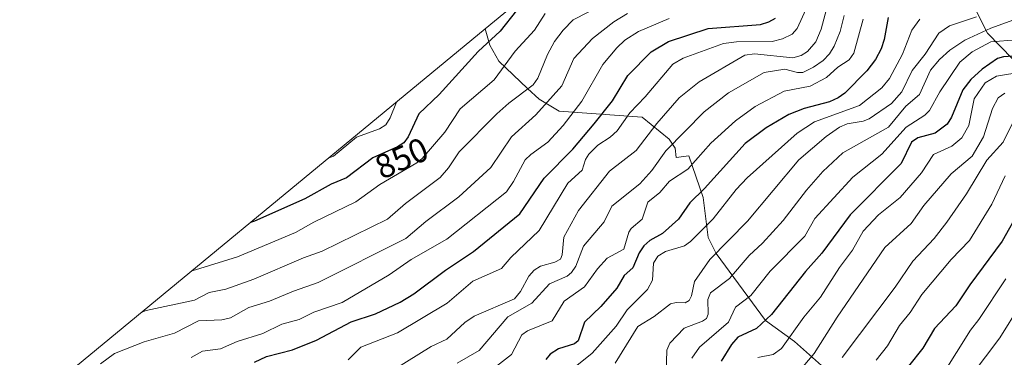
# Model space of a CAD drawing. Units: metres. Extents: x 587680 to 589815, y 4775264 to 4777605.
# Drawn here: x 588514 to 588805, y 4776175 to 4776274 of the extents above; entities that cross this region are included whole.
import ezdxf
from ezdxf.enums import TextEntityAlignment as Align

# ---------------------------------------------------------------- set-up
doc = ezdxf.new("R2010")
doc.units = ezdxf.units.M
doc.header["$MEASUREMENT"] = 0
for name, color, linetype, lineweight in [('Arbolado forestal CxS', 92, 'Continuous', 0), ('Curva de nivel maestra', 36, 'Continuous', 30), ('Curva de nivel normal', 36, 'Continuous', 0), ('Matorral CxS', 135, 'Continuous', 0), ('Rótulo de curva de nivel directora', 19, 'Continuous', 0)]:
    doc.layers.add(name, color=color, linetype=linetype, lineweight=lineweight)
doc.styles.add('Arial', font='txt', dxfattribs={"height": 0.2})

# ---------------------------------------------------------------- blocks, each defined once
blk = doc.blocks.new('*U151')
at = {"layer": 'Arbolado forestal CxS', "color": 92, "linetype": 'Continuous', "lineweight": 0}
blk.add_polyline3d([(588807.4901, 4776262.8101, 929.9644), (588800.0901, 4776270.5101, 921.035), (588794.4601, 4776281.7501, 907.6936), (588794.7601, 4776282.6401, 907.0566), (588792.1001, 4776286.4901, 903.0075), (588777.8901, 4776294.1901, 894.142), (588758.9501, 4776301.5901, 883.7736), (588753.3201, 4776302.7701, 879.9541), (588740.5901, 4776303.3601, 869.0398), (588728.7601, 4776306.3201, 857.6458), (588719.8801, 4776306.9101, 851.9619), (588709.2201, 4776309.2801, 846.4364), (588703.0001, 4776312.8301, 843.2526), (588702.3009, 4776313.5103, 842.7747), (588762.3117, 4776362.9421, 871.8201), (588767.7177, 4776367.2407, 876.2835), (588778.3559, 4776374.8639, 884.6351), (588788.2059, 4776381.0391, 892.3189), (588817.2959, 4776398.1191, 915.3164)], dxfattribs=at)
blk = doc.blocks.new('*U152')
at = {"layer": 'Arbolado forestal CxS', "color": 92, "linetype": 'Continuous', "lineweight": 0}
blk.add_polyline3d([(588506.76, 4776152.44, 860.44), (588651.59, 4776271.74, 850.63), (588652.98, 4776266.95, 853.41), (588655.65, 4776262.22, 855.92), (588664.11, 4776254.18, 863.02), (588667.49, 4776250.97, 866.24), (588673.41, 4776247.42, 870.72), (588697.97, 4776245.64, 884.64), (588705.96, 4776239.13, 891.43), (588707.74, 4776236.47, 893.33), (588708.04, 4776233.8, 894.53), (588711.74, 4776234.24, 896.23), (588716.03, 4776221.97, 903.71), (588717.51, 4776210.13, 909.27), (588719.88, 4776205.39, 912.75), (588734.38, 4776185.56, 927.49), (588742.96, 4776179.34, 933.8), (588755.39, 4776168.39, 944.25)], dxfattribs=at)
blk = doc.blocks.new('*U155')
at = {"layer": 'Curva de nivel normal', "color": 36, "linetype": 'Continuous', "lineweight": 0}
blk.add_polyline3d([(588805.42, 4776197.87, 955), (588797.5, 4776185.84, 955), (588794.98, 4776182.71, 955), (588786.77, 4776169.55, 955), (588780.72, 4776160.82, 955), (588771.54, 4776145.83, 955), (588769.68, 4776140.34, 955), (588768.47, 4776137.93, 955), (588757.98, 4776125.13, 955), (588756.79, 4776121.82, 955), (588756.41, 4776118.83, 955), (588756.98, 4776114.34, 955), (588758.98, 4776108.4, 955), (588759.89, 4776106.77, 955), (588760.35, 4776106.36, 955), (588769.74, 4776099.52, 955), (588776.58, 4776096.92, 955), (588784, 4776096.47, 955), (588801.55, 4776097.77, 955), (588833.67, 4776103.92, 955)], dxfattribs=at)
blk = doc.blocks.new('*U161')
at = {"layer": 'Curva de nivel normal', "color": 36, "linetype": 'Continuous', "lineweight": 0}
blk.add_polyline3d([(588805.29, 4776228.31, 945), (588801.31, 4776219.99, 945), (588794.69, 4776209.25, 945), (588789.35, 4776203.64, 945), (588780.68, 4776193.31, 945), (588777.16, 4776187.97, 945), (588774, 4776184.14, 945), (588770.49, 4776178.09, 945), (588767.18, 4776173.86, 945)], dxfattribs=at)
blk = doc.blocks.new('*U164')
at = {"layer": 'Curva de nivel normal', "color": 36, "linetype": 'Continuous', "lineweight": 0}
blk.add_polyline3d([(588810.48, 4776259.03, 930), (588802.71, 4776257.8, 930), (588799.37, 4776255.79, 930), (588796.13, 4776251.1, 930), (588794.48, 4776243.23, 930), (588792.45, 4776239.6, 930), (588789.53, 4776237.08, 930), (588784.06, 4776234.61, 930), (588780.55, 4776229.22, 930), (588774.22, 4776221.97, 930), (588767.83, 4776216.85, 930), (588763.32, 4776211.99, 930), (588760.18, 4776206.42, 930), (588756.32, 4776201.26, 930), (588750.72, 4776192.51, 930), (588745.74, 4776186.54, 930), (588739.19, 4776177.31, 930), (588736.73, 4776175.57, 930), (588732.16, 4776174.62, 930)], dxfattribs=at)
blk = doc.blocks.new('*U166')
at = {"layer": 'Curva de nivel normal', "color": 36, "linetype": 'Continuous', "lineweight": 0}
blk.add_polyline3d([(588805.21, 4776252.8, 935), (588803.22, 4776251.38, 935), (588801.57, 4776248.27, 935), (588798.89, 4776239.82, 935), (588795.48, 4776234.17, 935), (588789.34, 4776228.9, 935), (588781.2, 4776219.55, 935), (588777.48, 4776214.21, 935), (588769.74, 4776207.15, 935), (588755.6, 4776186.53, 935), (588748.78, 4776175.84, 935), (588744.34, 4776170.65, 935)], dxfattribs=at)
blk = doc.blocks.new('*U171')
at = {"layer": 'Curva de nivel normal', "color": 36, "linetype": 'Continuous', "lineweight": 0}
blk.add_polyline3d([(588815.68, 4776199.81, 960), (588803.7, 4776180.48, 960), (588795.19, 4776169.2, 960), (588787.96, 4776155.73, 960), (588781.59, 4776146.77, 960), (588779.39, 4776142.68, 960), (588776.48, 4776135.33, 960), (588773.56, 4776130.2, 960), (588772.79, 4776126.19, 960), (588773.42, 4776122.87, 960), (588776.02, 4776117.43, 960), (588778.46, 4776113.89, 960), (588779.84, 4776111.28, 960), (588784.36, 4776109.16, 960), (588792.63, 4776108.26, 960), (588806.66, 4776109.2, 960)], dxfattribs=at)
blk = doc.blocks.new('*U182')
at = {"layer": 'Curva de nivel normal', "color": 36, "linetype": 'Continuous', "lineweight": 0}
blk.add_polyline3d([(588808.16, 4776245.29, 940), (588804.72, 4776238.25, 940), (588799.87, 4776232.96, 940), (588793.84, 4776223.03, 940), (588788.01, 4776214.67, 940), (588784.28, 4776209.86, 940), (588777.96, 4776203.16, 940), (588772.77, 4776195.4, 940), (588757.13, 4776174.7, 940)], dxfattribs=at)
blk = doc.blocks.new('*U193')
at = {"layer": 'Curva de nivel normal', "color": 36, "linetype": 'Continuous', "lineweight": 0}
blk.add_polyline3d([(588796.84, 4776275.33, 910), (588788.82, 4776272.66, 910), (588785.67, 4776270.52, 910), (588781.61, 4776264.28, 910), (588777.79, 4776259.49, 910), (588774.69, 4776253.16, 910), (588771.71, 4776249.68, 910), (588765.09, 4776245.15, 910), (588763.27, 4776244.5, 910), (588758.53, 4776243.74, 910), (588756.33, 4776242.76, 910), (588752.38, 4776239.92, 910), (588744.29, 4776233.07, 910), (588729.07, 4776214.9, 910), (588717.97, 4776203.66, 910), (588713.47, 4776197.12, 910), (588712.53, 4776192.84, 910), (588711.9, 4776191.53, 910), (588710.66, 4776190.83, 910), (588708.01, 4776190.93, 910), (588706.34, 4776190.5, 910), (588701.55, 4776186.75, 910), (588696.73, 4776183.78, 910), (588690.03, 4776172.96, 910)], dxfattribs=at)
blk = doc.blocks.new('*U196')
at = {"layer": 'Curva de nivel normal', "color": 36, "linetype": 'Continuous', "lineweight": 0}
blk.add_polyline3d([(588808.61, 4776268.5, 920), (588800.99, 4776267.96, 920), (588795.55, 4776264.97, 920), (588791.89, 4776261.88, 920), (588786, 4776253.11, 920), (588782.9, 4776247.6, 920), (588781.49, 4776246.28, 920), (588775.98, 4776242.67, 920), (588768.81, 4776234.77, 920), (588760.21, 4776227.91, 920), (588749.04, 4776215.68, 920), (588746.08, 4776210.48, 920), (588735.81, 4776200.12, 920), (588730.09, 4776193, 920), (588725.61, 4776189.54, 920), (588723.46, 4776185.12, 920), (588714.94, 4776177.7, 920), (588712.69, 4776174.47, 920)], dxfattribs=at)
blk = doc.blocks.new('*U197')
at = {"layer": 'Curva de nivel normal', "color": 36, "linetype": 'Continuous', "lineweight": 0}
blk.add_polyline3d([(588807.81, 4776274.46, 915), (588801, 4776271.92, 915), (588793.31, 4776268.39, 915), (588788.94, 4776265.5, 915), (588785.85, 4776262.7, 915), (588783.17, 4776259.54, 915), (588779.91, 4776252.41, 915), (588775.93, 4776248.96, 915), (588770.82, 4776242.75, 915), (588757.29, 4776235.12, 915), (588751.42, 4776229.6, 915), (588746.51, 4776224.12, 915), (588739.67, 4776215.18, 915), (588733.54, 4776208.41, 915), (588729.6, 4776204.81, 915), (588723.74, 4776197.96, 915), (588718.16, 4776193.72, 915), (588717.4, 4776191.75, 915), (588717.5, 4776187.44, 915), (588717.03, 4776186.22, 915), (588715.85, 4776185.36, 915), (588710.39, 4776183.32, 915), (588706.16, 4776178.89, 915), (588705.3, 4776176.78, 915), (588705.09, 4776169.88, 915)], dxfattribs=at)
blk = doc.blocks.new('*U214')
at = {"layer": 'Curva de nivel maestra', "color": 36, "linetype": 'Continuous', "lineweight": 30}
blk.add_polyline3d([(588810.22, 4776263.85, 925), (588804.77, 4776263.52, 925), (588802.96, 4776263.04, 925), (588798.51, 4776259.89, 925), (588795.11, 4776256.83, 925), (588792.72, 4776253.75, 925), (588789.41, 4776245.62, 925), (588788.16, 4776243.65, 925), (588784.6, 4776240.9, 925), (588779.46, 4776239.55, 925), (588777.59, 4776238.25, 925), (588774.48, 4776232.01, 925), (588759.48, 4776216.77, 925), (588751.09, 4776205.45, 925), (588746.24, 4776200.02, 925), (588736.24, 4776187.34, 925), (588731.74, 4776183.25, 925), (588726.3, 4776180.66, 925), (588724.37, 4776178.48, 925), (588721.34, 4776173.57, 925)], dxfattribs=at)
blk = doc.blocks.new('*U216')
at = {"layer": 'Curva de nivel maestra', "color": 36, "linetype": 'Continuous', "lineweight": 30}
blk.add_polyline3d([(588809.64, 4776218.32, 950), (588804.42, 4776209.07, 950), (588794.79, 4776196.17, 950), (588790.7, 4776189.92, 950), (588784.38, 4776183.24, 950), (588780.93, 4776177.39, 950), (588776.7, 4776172.07, 950)], dxfattribs=at)

msp = doc.modelspace()

# ---------------------------------------------------------------- linework, layer by layer
at = {"layer": 'Arbolado forestal CxS', "color": 92, "linetype": 'Continuous', "lineweight": 0}
for points in [[(588702.3, 4776313.51, 842.77), (588703, 4776312.83, 843.25), (588709.22, 4776309.28, 846.44), (588719.88, 4776306.91, 851.96), (588728.76, 4776306.32, 857.65), (588740.59, 4776303.36, 869.04), (588753.32, 4776302.77, 879.95), (588758.95, 4776301.59, 883.77), (588777.89, 4776294.19, 894.14), (588792.1, 4776286.49, 903.01), (588794.76, 4776282.64, 907.06), (588794.46, 4776281.75, 907.69), (588800.09, 4776270.51, 921.04), (588807.49, 4776262.81, 929.96)], [(588651.59, 4776271.74, 850.63), (588506.76, 4776152.44, 860.44)], [(588651.59, 4776271.74, 850.63), (588652.98, 4776266.95, 853.41), (588655.65, 4776262.22, 855.92), (588664.11, 4776254.18, 863.02), (588667.49, 4776250.97, 866.24), (588673.41, 4776247.42, 870.72), (588697.97, 4776245.64, 884.64), (588705.96, 4776239.13, 891.43), (588707.74, 4776236.47, 893.33), (588708.04, 4776233.8, 894.53), (588711.74, 4776234.24, 896.23), (588716.03, 4776221.97, 903.71), (588717.51, 4776210.13, 909.27), (588719.88, 4776205.39, 912.75), (588734.38, 4776185.56, 927.49), (588742.96, 4776179.34, 933.8), (588755.39, 4776168.39, 944.25)]]:
    msp.add_polyline3d(points, dxfattribs=at)
at = {"layer": 'Curva de nivel maestra', "color": 36, "linetype": 'Continuous', "lineweight": 30}
for points in [[(588665.69, 4776283.35, 850), (588656.01, 4776271.03, 850), (588649.48, 4776265.09, 850), (588638.01, 4776252.34, 850), (588632.01, 4776246.63, 850), (588628.78, 4776239.86, 850), (588627.5, 4776238.08, 850), (588625.7, 4776236.9, 850), (588618.34, 4776233.63, 850), (588610.56, 4776227.74, 850), (588606.03, 4776225.84, 850), (588598.26, 4776221.58, 850), (588583.39, 4776214.96, 850), (588582.19, 4776214.57, 850)], [(588583.37, 4776173.27, 875), (588586.97, 4776174.96, 875), (588594.66, 4776176.88, 875), (588601.73, 4776179.77, 875), (588611.94, 4776185.17, 875), (588619.11, 4776187.57, 875), (588626.49, 4776191.02, 875), (588630.48, 4776193.45, 875), (588639.86, 4776200.43, 875), (588648.12, 4776205.93, 875), (588661.8, 4776217.1, 875), (588668.98, 4776227.65, 875), (588677.48, 4776236.22, 875), (588683.83, 4776243.72, 875), (588689.17, 4776250.51, 875), (588693.74, 4776257.97, 875), (588700.6, 4776265.02, 875), (588705.76, 4776268.04, 875), (588717.48, 4776271.85, 875), (588732.95, 4776273.08, 875), (588735.43, 4776273.8, 875), (588737.36, 4776274.88, 875)], [(588770.68, 4776275.11, 900), (588769.47, 4776268.57, 900), (588768.57, 4776265.85, 900), (588766.96, 4776262.7, 900), (588764.38, 4776259.33, 900), (588757.83, 4776252.72, 900), (588755.95, 4776251.35, 900), (588753.39, 4776250.17, 900), (588745.86, 4776248.26, 900), (588741.33, 4776246.42, 900), (588734.66, 4776242.48, 900), (588728.42, 4776237.89, 900), (588716.42, 4776224.59, 900), (588712.07, 4776220.4, 900), (588708.76, 4776215.57, 900), (588704.01, 4776211.32, 900), (588700.23, 4776209.18, 900), (588698.51, 4776207.67, 900), (588697.13, 4776205.59, 900), (588695.24, 4776201.19, 900), (588692.68, 4776198.88, 900), (588690.5, 4776195.16, 900), (588685.78, 4776189.73, 900), (588680.95, 4776185.05, 900), (588679.09, 4776179.56, 900), (588677.94, 4776178.67, 900), (588673.26, 4776177.23, 900), (588670.75, 4776175.66, 900), (588669.52, 4776174.09, 900)]]:
    msp.add_polyline3d(points, dxfattribs=at)
at = {"layer": 'Curva de nivel normal', "color": 36, "linetype": 'Continuous', "lineweight": 0}
for points in [[(588694.91, 4776283.38, 860), (588677.58, 4776274.4, 860), (588674.62, 4776271.37, 860), (588672.06, 4776268, 860), (588669.99, 4776264.21, 860), (588667.14, 4776257.18, 860), (588665.76, 4776255.27, 860), (588658.52, 4776249.8, 860), (588654.98, 4776246.65, 860), (588643.88, 4776235.39, 860), (588640.72, 4776230.74, 860), (588638.28, 4776227.89, 860), (588627.99, 4776220.15, 860), (588622.69, 4776215.57, 860), (588603.41, 4776206.04, 860), (588597.91, 4776204.1, 860), (588583.22, 4776197.85, 860), (588574.97, 4776194.82, 860), (588570.02, 4776193.85, 860), (588565.68, 4776191.56, 860), (588551.35, 4776188.58, 860), (588550.05, 4776188.1, 860)], [(588611.04, 4776174.01, 880), (588614.84, 4776177.69, 880), (588625.7, 4776181.9, 880), (588640.31, 4776190.76, 880), (588647.93, 4776197.26, 880), (588656.41, 4776200.97, 880), (588659.18, 4776204.17, 880), (588667.51, 4776212.23, 880), (588676.05, 4776226.12, 880), (588680.29, 4776230.05, 880), (588681.26, 4776233.15, 880), (588682.25, 4776234.76, 880), (588684.91, 4776237.38, 880), (588688.54, 4776239.75, 880), (588690.58, 4776241.66, 880), (588694.35, 4776246.98, 880), (588698.89, 4776251.65, 880), (588707.08, 4776261.32, 880), (588710.05, 4776263.13, 880), (588721.99, 4776267.42, 880), (588725.88, 4776267.91, 880), (588736.38, 4776268.06, 880), (588739.45, 4776268.8, 880), (588742.3, 4776270.15, 880), (588743.8, 4776271.87, 880), (588746.93, 4776278.74, 880)], [(588537.9, 4776172.83, 865), (588542.01, 4776175.87, 865), (588550.79, 4776179.26, 865), (588559.73, 4776181.87, 865), (588566.8, 4776185.52, 865), (588573.73, 4776185.83, 865), (588576.35, 4776186.4, 865), (588581.7, 4776189.47, 865), (588587.84, 4776191.27, 865), (588594.88, 4776194.3, 865), (588602.19, 4776196.81, 865), (588628.16, 4776209.86, 865), (588634.01, 4776214.86, 865), (588643.83, 4776222.09, 865), (588653.28, 4776230.77, 865), (588659.4, 4776239.87, 865), (588666.51, 4776246.34, 865), (588674.22, 4776254.92, 865), (588677.82, 4776263.04, 865), (588683.31, 4776268.9, 865), (588689.61, 4776273.86, 865), (588693.63, 4776276.25, 865)], [(588669.32, 4776276.26, 855), (588666.13, 4776271.42, 855), (588660.44, 4776265.15, 855), (588654.25, 4776256.72, 855), (588644.2, 4776248.11, 855), (588639.62, 4776241.26, 855), (588632.94, 4776233.41, 855), (588631.36, 4776232.13, 855), (588620.4, 4776225.75, 855), (588613.36, 4776220.65, 855), (588600.92, 4776214.67, 855), (588595.51, 4776211.55, 855), (588578.33, 4776204.38, 855), (588565.98, 4776200.55, 855), (588564.88, 4776200.31, 855)], [(588624.69, 4776171.15, 885), (588635.57, 4776177.9, 885), (588640.29, 4776180.05, 885), (588645.61, 4776184.98, 885), (588648.29, 4776186.83, 885), (588660.21, 4776192.04, 885), (588662.04, 4776194.12, 885), (588664.5, 4776198.68, 885), (588666.08, 4776200.5, 885), (588667.92, 4776201.6, 885), (588672.18, 4776202.85, 885), (588673.79, 4776203.74, 885), (588674.35, 4776204.98, 885), (588674.81, 4776210.19, 885), (588679.17, 4776218.08, 885), (588688.35, 4776229.67, 885), (588696.19, 4776235.83, 885), (588702.3, 4776243.82, 885), (588708.87, 4776251.43, 885), (588714.86, 4776256.07, 885), (588728.31, 4776264.03, 885), (588731.13, 4776264.35, 885), (588742.5, 4776263.16, 885), (588744.97, 4776263.89, 885), (588746.89, 4776265.06, 885), (588749.29, 4776267.93, 885), (588750.88, 4776271.67, 885), (588752.43, 4776277.61, 885)], [(588643.28, 4776173, 890), (588649.79, 4776176.76, 890), (588658.28, 4776186.64, 890), (588665.32, 4776190.68, 890), (588670.62, 4776196.42, 890), (588675.79, 4776198.73, 890), (588677.12, 4776199.79, 890), (588678.34, 4776201.69, 890), (588680.68, 4776207.58, 890), (588686.72, 4776214.77, 890), (588689.03, 4776219.33, 890), (588697.3, 4776225.94, 890), (588700.81, 4776229.93, 890), (588705.01, 4776235.72, 890), (588716.27, 4776247.27, 890), (588723.51, 4776252.88, 890), (588734.04, 4776258.83, 890), (588740.14, 4776259.85, 890), (588743.91, 4776258.89, 890), (588745.47, 4776258.91, 890), (588748.63, 4776260.41, 890), (588751.51, 4776262.38, 890), (588753.3, 4776264.34, 890), (588754.68, 4776266.6, 890), (588756.49, 4776270.94, 890), (588757.66, 4776275.75, 890)], [(588564.65, 4776174.67, 870), (588568.03, 4776176.54, 870), (588573.38, 4776177.18, 870), (588578.27, 4776179.35, 870), (588585.86, 4776181.79, 870), (588591.46, 4776184.54, 870), (588596.64, 4776185.86, 870), (588600.98, 4776188.03, 870), (588609.26, 4776190.9, 870), (588623.18, 4776199.09, 870), (588629.71, 4776203.62, 870), (588640.23, 4776209.61, 870), (588657.86, 4776223.64, 870), (588659.95, 4776226.65, 870), (588663.42, 4776233.02, 870), (588665.05, 4776234.63, 870), (588670.11, 4776238.27, 870), (588674.61, 4776243.25, 870), (588680.13, 4776250.35, 870), (588686.37, 4776261.23, 870), (588690.46, 4776266.16, 870), (588692.83, 4776268.4, 870), (588696.9, 4776270.97, 870), (588705.98, 4776274.87, 870)], [(588763.3, 4776274.62, 895), (588760.52, 4776264.62, 895), (588759.14, 4776262.56, 895), (588755.79, 4776260.44, 895), (588752.46, 4776257.42, 895), (588747.6, 4776254.82, 895), (588739.92, 4776253.37, 895), (588731.33, 4776248.8, 895), (588725.56, 4776244.61, 895), (588718.31, 4776238.01, 895), (588711.45, 4776230.28, 895), (588706.03, 4776226.75, 895), (588703.21, 4776223.44, 895), (588699.7, 4776220.51, 895), (588697.98, 4776215.55, 895), (588694.73, 4776212.77, 895), (588693.99, 4776211.68, 895), (588692.52, 4776206.67, 895), (588687.68, 4776203.98, 895), (588684.81, 4776200.83, 895), (588680.98, 4776195.53, 895), (588674.96, 4776191.28, 895), (588671.41, 4776185.48, 895), (588664.13, 4776182.55, 895), (588662.38, 4776181.4, 895), (588659.35, 4776175.56, 895), (588650.11, 4776168.34, 895)], [(588780.01, 4776274.58, 905), (588777.66, 4776271.41, 905), (588774.96, 4776264.32, 905), (588771.06, 4776257.07, 905), (588768.85, 4776254.32, 905), (588762.19, 4776249.16, 905), (588748.9, 4776244.26, 905), (588743.74, 4776240.93, 905), (588729.02, 4776227.76, 905), (588725.72, 4776224.32, 905), (588718.92, 4776215.61, 905), (588712.31, 4776208.96, 905), (588710.48, 4776207.63, 905), (588704.86, 4776205.96, 905), (588702.58, 4776204.57, 905), (588701.29, 4776202.54, 905), (588701, 4776197.48, 905), (588699.56, 4776194.8, 905), (588693.59, 4776188.71, 905), (588690.27, 4776183.88, 905), (588683.15, 4776175.92, 905), (588668.85, 4776164.42, 905)], [(588625.33, 4776250.1, 845), (588623.54, 4776245.47, 845), (588622.23, 4776243.44, 845), (588620.37, 4776242.2, 845), (588613.51, 4776239.78, 845), (588606.72, 4776234.1, 845), (588605.2, 4776233.52, 845)]]:
    msp.add_polyline3d(points, dxfattribs=at)
at = {"layer": 'Matorral CxS', "color": 135, "linetype": 'Continuous', "lineweight": 0}
for points in [[(588755.39, 4776168.39, 944.25), (588742.96, 4776179.34, 933.8), (588734.38, 4776185.56, 927.49), (588719.88, 4776205.39, 912.75), (588717.51, 4776210.13, 909.27), (588716.03, 4776221.97, 903.71), (588711.74, 4776234.24, 896.23), (588708.04, 4776233.8, 894.53), (588707.74, 4776236.47, 893.33), (588705.96, 4776239.13, 891.43), (588697.97, 4776245.64, 884.64), (588673.41, 4776247.42, 870.72), (588667.49, 4776250.97, 866.24), (588664.11, 4776254.18, 863.02), (588655.65, 4776262.22, 855.92), (588652.98, 4776266.95, 853.41), (588651.59, 4776271.74, 850.63), (588702.3, 4776313.51, 842.77)], [(588702.3, 4776313.51, 842.77), (588651.59, 4776271.74, 850.63)], [(588702.3, 4776313.51, 842.77), (588703, 4776312.83, 843.25), (588709.22, 4776309.28, 846.44), (588719.88, 4776306.91, 851.96), (588728.76, 4776306.32, 857.65), (588740.59, 4776303.36, 869.04), (588753.32, 4776302.77, 879.95), (588758.95, 4776301.59, 883.77), (588777.89, 4776294.19, 894.14), (588792.1, 4776286.49, 903.01), (588794.76, 4776282.64, 907.06), (588794.46, 4776281.75, 907.69), (588800.09, 4776270.51, 921.04), (588807.49, 4776262.81, 929.96)], [(588794.46, 4776281.75, 907.69), (588800.09, 4776270.51, 921.04), (588807.49, 4776262.81, 929.96)], [(588651.59, 4776271.74, 850.63), (588652.98, 4776266.95, 853.41), (588655.65, 4776262.22, 855.92), (588664.11, 4776254.18, 863.02), (588667.49, 4776250.97, 866.24), (588673.41, 4776247.42, 870.72), (588697.97, 4776245.64, 884.64), (588705.96, 4776239.13, 891.43), (588707.74, 4776236.47, 893.33), (588708.04, 4776233.8, 894.53), (588711.74, 4776234.24, 896.23), (588716.03, 4776221.97, 903.71), (588717.51, 4776210.13, 909.27), (588719.88, 4776205.39, 912.75), (588734.38, 4776185.56, 927.49), (588742.96, 4776179.34, 933.8), (588755.39, 4776168.39, 944.25)]]:
    msp.add_polyline3d(points, dxfattribs=at)

# ---------------------------------------------------------------- block references
at = {"layer": 'Arbolado forestal CxS', "color": 92, "linetype": 'Continuous', "lineweight": 0}
for name in ['*U151', '*U152']:
    msp.add_blockref(name, (0, 0), dxfattribs=at)
at = {"layer": 'Curva de nivel maestra', "color": 36, "linetype": 'Continuous', "lineweight": 30}
for name in ['*U214', '*U216']:
    msp.add_blockref(name, (0, 0), dxfattribs=at)
at = {"layer": 'Curva de nivel normal', "color": 36, "linetype": 'Continuous', "lineweight": 0}
for name in ['*U193', '*U197', '*U196', '*U164', '*U166', '*U182', '*U161', '*U155', '*U171']:
    msp.add_blockref(name, (0, 0), dxfattribs=at)

# ---------------------------------------------------------------- texts
at = {"layer": 'Rótulo de curva de nivel directora', "color": 19, "linetype": 'Continuous', "lineweight": 0, "style": 'Arial'}
msp.add_text('850', height=7, rotation=23.9552, dxfattribs=at).set_placement((588626.88, 4776233.56), align=Align.MIDDLE_CENTER)

doc.saveas('drawing.dxf')
